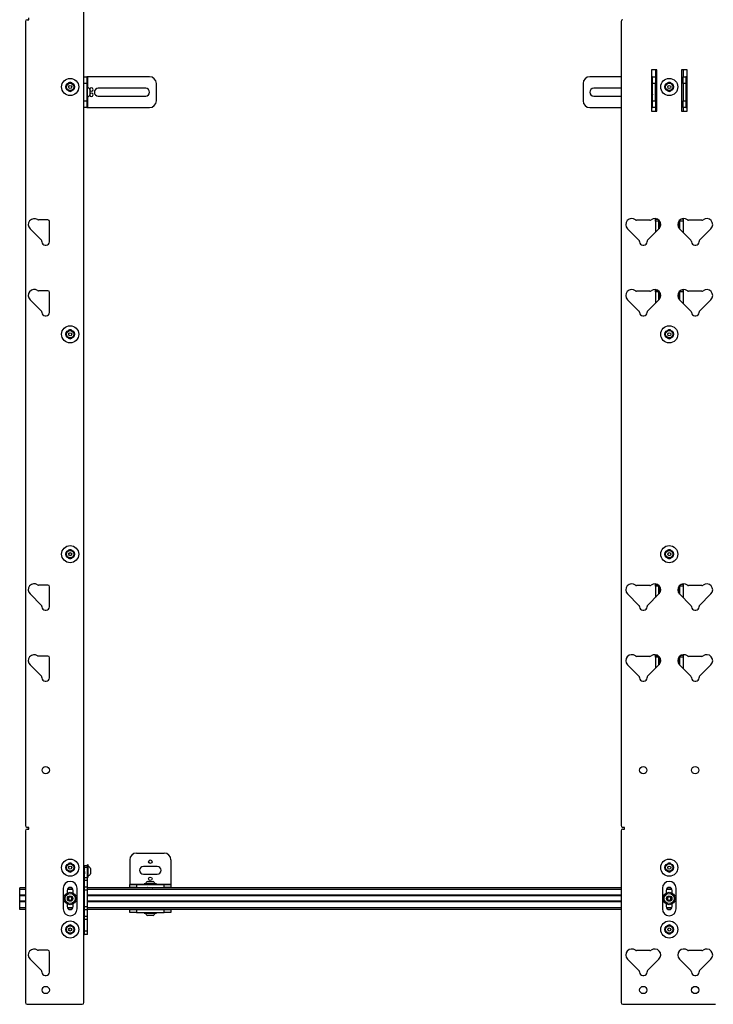
# Model space of a CAD drawing. Units: inches. Extents: x 2 to 491, y 1 to 307.
# Drawn here: x 100 to 126, y 186 to 221 of the extents above; entities that cross this region are included whole.
import ezdxf

# ---------------------------------------------------------------- set-up
doc = ezdxf.new("R2010")
doc.units = ezdxf.units.IN
doc.header["$MEASUREMENT"] = 0

msp = doc.modelspace()

# ---------------------------------------------------------------- linework, layer by layer
at = {"color": 7, "linetype": 'Continuous', "lineweight": 25}
for p, q in [((102.824, 185.588), (102.824, 250.962)), ((100.823, 221.351), (100.823, 221.414)), ((100.698, 221.288), (100.698, 192.025)), ((100.761, 221.351), (100.823, 221.351)), ((122.364, 221.288), (122.364, 192.025)), ((102.824, 219.275), (102.929, 219.275)), ((102.929, 219.275), (102.929, 219.025)), ((102.959, 219.275), (102.929, 219.275)), ((105.209, 219.275), (102.959, 219.275)), ((122.364, 219.275), (121.229, 219.275)), ((123.663, 219.525), (123.463, 219.525)), ((123.463, 219.525), (123.463, 218.025)), ((123.479, 219.275), (123.463, 219.275)), ((123.509, 219.275), (123.479, 219.275)), ((123.509, 219.025), (123.509, 219.275)), ((123.509, 219.275), (123.614, 219.275)), ((123.614, 219.525), (123.614, 219.275)), ((123.614, 219.275), (123.614, 219.025)), ((123.663, 218.025), (123.663, 219.525)), ((124.764, 219.525), (124.564, 219.525)), ((124.564, 219.525), (124.564, 218.025)), ((124.614, 219.525), (124.614, 219.275)), ((124.614, 219.275), (124.718, 219.275)), ((124.614, 219.025), (124.614, 219.275)), ((124.718, 219.275), (124.718, 219.025)), ((124.748, 219.275), (124.718, 219.275)), ((124.764, 219.275), (124.748, 219.275)), ((124.764, 218.025), (124.764, 219.525)), ((102.929, 219.025), (102.824, 219.025)), ((102.929, 219.025), (102.929, 218.4)), ((102.956, 218.941), (102.929, 218.941)), ((102.956, 218.485), (102.956, 218.941)), ((105.459, 218.4), (105.459, 219.025)), ((120.979, 219.025), (120.979, 218.4)), ((123.484, 218.941), (123.463, 218.941)), ((123.484, 218.941), (123.484, 218.793)), ((123.509, 218.4), (123.509, 219.025)), ((123.614, 219.025), (123.509, 219.025)), ((123.614, 218.4), (123.614, 219.025)), ((124.718, 219.025), (124.614, 219.025)), ((124.614, 219.025), (124.614, 218.4)), ((124.718, 219.025), (124.718, 218.4)), ((124.764, 218.941), (124.744, 218.941)), ((124.744, 218.918), (124.744, 218.941)), ((124.744, 218.485), (124.744, 218.918)), ((103.039, 218.811), (103.039, 218.713)), ((103.039, 218.713), (103.039, 218.615)), ((105.072, 218.854), (103.345, 218.854)), ((103.345, 218.572), (105.072, 218.572)), ((122.364, 218.854), (121.365, 218.854)), ((121.365, 218.572), (122.364, 218.572)), ((123.484, 218.793), (123.484, 218.485)), ((123.501, 218.811), (123.497, 218.811)), ((124.722, 218.811), (124.718, 218.811)), ((124.737, 218.789), (124.738, 218.791)), ((102.824, 218.4), (102.929, 218.4)), ((102.929, 218.485), (102.956, 218.485)), ((102.929, 218.4), (102.929, 218.15)), ((123.463, 218.485), (123.484, 218.485)), ((123.509, 218.15), (123.509, 218.4)), ((123.509, 218.4), (123.614, 218.4)), ((123.614, 218.4), (123.614, 218.15)), ((124.614, 218.4), (124.718, 218.4)), ((124.614, 218.15), (124.614, 218.4)), ((124.718, 218.4), (124.718, 218.15)), ((124.744, 218.485), (124.764, 218.485)), ((102.929, 218.15), (102.824, 218.15)), ((102.929, 218.15), (102.959, 218.15)), ((102.959, 218.15), (105.209, 218.15)), ((121.229, 218.15), (122.364, 218.15)), ((123.463, 218.15), (123.479, 218.15)), ((123.463, 218.025), (123.663, 218.025)), ((123.479, 218.15), (123.509, 218.15)), ((123.614, 218.15), (123.509, 218.15)), ((123.614, 218.15), (123.614, 218.025)), ((124.564, 218.025), (124.764, 218.025)), ((124.718, 218.15), (124.614, 218.15)), ((124.614, 218.15), (124.614, 218.025)), ((124.718, 218.15), (124.748, 218.15)), ((124.748, 218.15), (124.764, 218.15)), ((101.511, 214.065), (101.174, 214.065)), ((101.574, 213.27), (101.574, 214.002)), ((123.413, 214.052), (122.924, 214.052)), ((123.614, 214.11), (123.614, 214.088)), ((123.614, 214.088), (123.685, 214.088)), ((123.614, 214.025), (123.614, 214.088)), ((123.739, 214.025), (123.614, 214.025)), ((123.614, 214.025), (123.614, 213.616)), ((123.739, 214.049), (123.739, 214.025)), ((123.739, 213.741), (123.739, 214.025)), ((124.489, 214.025), (124.489, 214.049)), ((124.614, 214.025), (124.489, 214.025)), ((124.489, 213.741), (124.489, 214.025)), ((124.614, 214.088), (124.542, 214.088)), ((124.614, 214.11), (124.614, 214.088)), ((124.614, 214.088), (124.614, 214.025)), ((124.614, 214.025), (124.614, 213.616)), ((125.303, 214.052), (124.814, 214.052)), ((100.865, 213.742), (101.28, 213.327)), ((122.598, 213.742), (123.012, 213.327)), ((123.325, 213.327), (123.74, 213.742)), ((124.488, 213.742), (124.902, 213.327)), ((125.215, 213.327), (125.629, 213.742)), ((101.299, 213.283), (101.299, 213.27)), ((123.031, 213.283), (123.031, 213.27)), ((123.306, 213.27), (123.306, 213.283)), ((124.921, 213.283), (124.921, 213.27)), ((125.196, 213.27), (125.196, 213.283)), ((101.417, 213.151), (101.456, 213.151)), ((123.149, 213.151), (123.188, 213.151)), ((125.039, 213.151), (125.078, 213.151)), ((101.511, 211.486), (101.174, 211.486)), ((101.574, 210.691), (101.574, 211.423)), ((123.413, 211.473), (122.924, 211.473)), ((123.614, 211.531), (123.614, 211.509)), ((123.614, 211.509), (123.685, 211.509)), ((123.614, 211.446), (123.614, 211.509)), ((123.739, 211.446), (123.614, 211.446)), ((123.614, 211.446), (123.614, 211.037)), ((123.739, 211.47), (123.739, 211.446)), ((123.739, 211.162), (123.739, 211.446)), ((124.489, 211.446), (124.489, 211.47)), ((124.614, 211.446), (124.489, 211.446)), ((124.489, 211.162), (124.489, 211.446)), ((124.614, 211.509), (124.542, 211.509)), ((124.614, 211.531), (124.614, 211.509)), ((124.614, 211.509), (124.614, 211.446)), ((124.614, 211.446), (124.614, 211.037)), ((125.303, 211.473), (124.814, 211.473)), ((100.865, 211.163), (101.28, 210.749)), ((122.598, 211.163), (123.012, 210.749)), ((123.325, 210.749), (123.74, 211.163)), ((124.488, 211.163), (124.902, 210.749)), ((125.215, 210.749), (125.629, 211.163)), ((101.299, 210.704), (101.299, 210.691)), ((123.031, 210.704), (123.031, 210.691)), ((123.306, 210.691), (123.306, 210.704)), ((124.921, 210.704), (124.921, 210.691)), ((125.196, 210.691), (125.196, 210.704)), ((101.417, 210.573), (101.456, 210.573)), ((123.149, 210.573), (123.188, 210.573)), ((125.039, 210.573), (125.078, 210.573)), ((101.511, 200.777), (101.174, 200.777)), ((101.574, 199.982), (101.574, 200.714)), ((123.413, 200.764), (122.924, 200.764)), ((123.614, 200.823), (123.614, 200.8)), ((123.614, 200.8), (123.685, 200.8)), ((123.614, 200.738), (123.614, 200.8)), ((123.739, 200.738), (123.614, 200.738)), ((123.614, 200.738), (123.614, 200.329)), ((123.739, 200.762), (123.739, 200.738)), ((123.739, 200.454), (123.739, 200.738)), ((124.489, 200.738), (124.489, 200.762)), ((124.614, 200.738), (124.489, 200.738)), ((124.489, 200.454), (124.489, 200.738)), ((124.614, 200.8), (124.542, 200.8)), ((124.614, 200.823), (124.614, 200.8)), ((124.614, 200.8), (124.614, 200.738)), ((124.614, 200.738), (124.614, 200.329)), ((125.303, 200.764), (124.814, 200.764)), ((100.865, 200.455), (101.28, 200.04)), ((122.598, 200.455), (123.012, 200.04)), ((123.325, 200.04), (123.74, 200.455)), ((124.488, 200.455), (124.902, 200.04)), ((125.215, 200.04), (125.629, 200.455)), ((101.299, 199.995), (101.299, 199.982)), ((123.031, 199.995), (123.031, 199.982)), ((123.306, 199.982), (123.306, 199.995)), ((124.921, 199.995), (124.921, 199.982)), ((125.196, 199.982), (125.196, 199.995)), ((101.417, 199.864), (101.456, 199.864)), ((123.149, 199.864), (123.188, 199.864)), ((125.039, 199.864), (125.078, 199.864)), ((101.511, 198.198), (101.174, 198.198)), ((101.574, 197.403), (101.574, 198.135)), ((123.413, 198.185), (122.924, 198.185)), ((123.614, 198.244), (123.614, 198.221)), ((123.614, 198.221), (123.686, 198.221)), ((123.614, 198.159), (123.614, 198.221)), ((123.739, 198.159), (123.614, 198.159)), ((123.614, 198.159), (123.614, 197.75)), ((123.739, 198.183), (123.739, 198.159)), ((123.739, 197.875), (123.739, 198.159)), ((124.489, 198.159), (124.489, 198.183)), ((124.614, 198.159), (124.489, 198.159)), ((124.489, 197.875), (124.489, 198.159)), ((124.614, 198.221), (124.541, 198.221)), ((124.614, 198.244), (124.614, 198.221)), ((124.614, 198.221), (124.614, 198.159)), ((124.614, 198.159), (124.614, 197.75)), ((125.303, 198.185), (124.814, 198.185)), ((100.865, 197.876), (101.28, 197.461)), ((122.598, 197.876), (123.012, 197.461)), ((123.325, 197.461), (123.74, 197.876)), ((124.488, 197.876), (124.902, 197.461)), ((125.215, 197.461), (125.629, 197.876)), ((101.299, 197.417), (101.299, 197.403)), ((123.031, 197.417), (123.031, 197.403)), ((123.306, 197.403), (123.306, 197.417)), ((124.921, 197.417), (124.921, 197.403)), ((125.196, 197.403), (125.196, 197.417)), ((101.417, 197.285), (101.456, 197.285)), ((123.149, 197.285), (123.188, 197.285)), ((125.039, 197.285), (125.078, 197.285)), ((100.698, 191.836), (100.698, 185.588)), ((100.823, 191.962), (100.761, 191.962)), ((100.761, 191.899), (100.823, 191.899)), ((100.823, 191.899), (100.823, 191.962)), ((122.364, 191.836), (122.364, 185.588)), ((122.489, 191.962), (122.427, 191.962)), ((122.427, 191.899), (122.489, 191.899)), ((122.489, 191.899), (122.489, 191.962)), ((104.74, 191.027), (105.74, 191.027)), ((102.982, 190.602), (102.954, 190.602)), ((102.954, 190.373), (102.954, 190.602)), ((102.982, 190.373), (102.982, 190.602)), ((104.49, 190.777), (104.49, 189.897)), ((105.99, 190.777), (105.99, 189.897)), ((102.832, 190.561), (102.824, 190.561)), ((102.828, 190.471), (102.824, 190.465)), ((102.824, 190.292), (102.827, 190.297)), ((102.832, 190.472), (102.828, 190.472)), ((102.847, 190.561), (102.832, 190.561)), ((102.844, 190.275), (102.847, 190.275)), ((102.951, 190.561), (102.847, 190.561)), ((102.847, 190.498), (102.847, 190.561)), ((102.951, 190.498), (102.847, 190.498)), ((102.847, 190.132), (102.847, 190.498)), ((102.951, 190.498), (102.951, 190.561)), ((102.951, 190.132), (102.951, 190.498)), ((102.954, 190.471), (102.951, 190.467)), ((102.951, 190.294), (102.953, 190.297)), ((102.954, 190.145), (102.954, 190.373)), ((102.982, 190.145), (102.982, 190.373)), ((103.064, 190.472), (103.064, 190.275)), ((105.49, 190.542), (104.99, 190.542)), ((104.99, 190.261), (105.49, 190.261)), ((102.951, 190.132), (102.847, 190.132)), ((102.847, 190.024), (102.847, 190.132)), ((102.951, 190.024), (102.847, 190.024)), ((102.847, 189.785), (102.847, 190.024)), ((102.951, 190.024), (102.951, 190.132)), ((102.951, 189.785), (102.951, 190.024)), ((102.954, 190.145), (102.982, 190.145)), ((104.49, 189.897), (104.49, 189.882)), ((104.49, 189.777), (104.49, 189.882)), ((104.49, 189.882), (104.74, 189.882)), ((104.74, 189.882), (104.74, 189.777)), ((104.74, 189.882), (105.74, 189.882)), ((105.011, 189.909), (105.011, 189.882)), ((105.468, 189.909), (105.011, 189.909)), ((105.141, 189.992), (105.326, 189.992)), ((105.326, 189.992), (105.338, 189.992)), ((105.468, 189.882), (105.468, 189.909)), ((105.74, 189.777), (105.74, 189.882)), ((105.74, 189.882), (105.99, 189.882)), ((105.99, 189.897), (105.99, 189.882)), ((105.99, 189.882), (105.99, 189.777)), ((100.698, 189.767), (100.49, 189.767)), ((100.49, 189.708), (100.49, 189.767)), ((100.49, 189.497), (100.49, 189.708)), ((102.074, 189.748), (102.074, 188.998)), ((102.215, 189.669), (102.215, 189.574)), ((102.372, 189.767), (102.276, 189.767)), ((102.434, 189.574), (102.434, 189.669)), ((102.574, 188.998), (102.574, 189.748)), ((102.951, 189.785), (102.847, 189.785)), ((102.847, 189.676), (102.847, 189.785)), ((102.951, 189.676), (102.847, 189.676)), ((102.847, 189.071), (102.847, 189.676)), ((102.951, 189.676), (102.951, 189.785)), ((122.364, 189.767), (102.951, 189.767)), ((102.951, 189.071), (102.951, 189.676)), ((104.49, 189.777), (104.49, 189.767)), ((104.74, 189.777), (104.49, 189.777)), ((104.74, 189.777), (105.74, 189.777)), ((105.141, 189.77), (105.141, 189.767)), ((105.99, 189.777), (105.74, 189.777)), ((105.99, 189.767), (105.99, 189.777)), ((123.864, 189.748), (123.864, 188.998)), ((124.002, 189.669), (124.002, 189.574)), ((124.159, 189.767), (124.064, 189.767)), ((124.221, 189.574), (124.221, 189.669)), ((124.364, 188.998), (124.364, 189.748)), ((100.49, 189.477), (100.49, 189.497)), ((100.698, 189.477), (100.49, 189.477)), ((100.49, 189.467), (100.49, 189.477)), ((100.49, 189.28), (100.49, 189.467)), ((100.49, 189.27), (100.49, 189.28)), ((100.698, 189.27), (100.49, 189.27)), ((100.49, 189.25), (100.49, 189.27)), ((100.49, 189.039), (100.49, 189.25)), ((102.215, 189.173), (102.215, 189.078)), ((102.434, 189.078), (102.434, 189.173)), ((122.364, 189.477), (102.951, 189.477)), ((122.364, 189.27), (102.951, 189.27)), ((124.002, 189.173), (124.002, 189.078)), ((124.221, 189.078), (124.221, 189.173)), ((100.49, 188.98), (100.49, 189.039)), ((100.698, 188.98), (100.49, 188.98)), ((102.372, 188.98), (102.276, 188.98)), ((102.951, 189.071), (102.847, 189.071)), ((102.847, 188.962), (102.847, 189.071)), ((102.951, 188.962), (102.847, 188.962)), ((102.847, 188.723), (102.847, 188.962)), ((102.951, 188.962), (102.951, 189.071)), ((122.364, 188.98), (102.951, 188.98)), ((102.951, 188.723), (102.951, 188.962)), ((104.49, 188.98), (104.49, 188.97)), ((104.49, 188.865), (104.49, 188.97)), ((104.49, 188.97), (104.74, 188.97)), ((104.74, 188.865), (104.49, 188.865)), ((104.74, 188.97), (104.74, 188.865)), ((104.74, 188.97), (105.74, 188.97)), ((104.74, 188.865), (105.74, 188.865)), ((105.011, 188.865), (105.011, 188.838)), ((105.011, 188.838), (105.468, 188.838)), ((105.162, 188.98), (105.162, 188.98)), ((105.328, 188.97), (105.337, 188.976)), ((105.338, 188.976), (105.338, 188.98)), ((105.468, 188.838), (105.468, 188.865)), ((105.74, 188.865), (105.74, 188.97)), ((105.74, 188.97), (105.99, 188.97)), ((105.99, 188.865), (105.74, 188.865)), ((105.99, 188.97), (105.99, 188.98)), ((105.99, 188.97), (105.99, 188.865)), ((124.159, 188.98), (124.064, 188.98)), ((102.951, 188.723), (102.847, 188.723)), ((102.847, 188.615), (102.847, 188.723)), ((102.951, 188.615), (102.847, 188.615)), ((102.847, 188.186), (102.847, 188.615)), ((102.951, 188.615), (102.951, 188.723)), ((102.951, 188.186), (102.951, 188.615)), ((105.162, 188.755), (105.141, 188.755)), ((105.338, 188.755), (105.162, 188.755)), ((102.951, 188.186), (102.847, 188.186)), ((102.847, 188.061), (102.847, 188.186)), ((102.951, 188.061), (102.951, 188.186)), ((102.824, 188.061), (102.832, 188.061)), ((102.832, 188.061), (102.847, 188.061)), ((102.951, 188.061), (102.847, 188.061)), ((101.511, 187.49), (101.174, 187.49)), ((101.574, 186.695), (101.574, 187.427)), ((123.413, 187.477), (122.924, 187.477)), ((125.303, 187.477), (124.814, 187.477)), ((100.865, 187.167), (101.28, 186.753)), ((122.598, 187.167), (123.012, 186.753)), ((123.325, 186.753), (123.74, 187.167)), ((124.488, 187.167), (124.902, 186.753)), ((125.215, 186.753), (125.629, 187.167)), ((101.299, 186.708), (101.299, 186.695)), ((123.031, 186.708), (123.031, 186.695)), ((123.306, 186.695), (123.306, 186.708)), ((124.921, 186.708), (124.921, 186.695)), ((125.196, 186.695), (125.196, 186.708)), ((101.417, 186.577), (101.456, 186.577)), ((123.149, 186.577), (123.188, 186.577)), ((125.039, 186.577), (125.078, 186.577)), ((100.761, 185.525), (102.761, 185.525)), ((122.427, 185.525), (125.801, 185.525))]:
    msp.add_line(p, q, dxfattribs=at)
at = {"color": 8, "linetype": 'Continuous', "lineweight": 25}
for p, q in [((102.959, 219.275), (102.959, 218.893)), ((123.479, 218.941), (123.479, 219.275)), ((124.748, 219.275), (124.748, 218.941)), ((102.959, 218.533), (102.959, 218.15)), ((123.479, 218.15), (123.479, 218.485)), ((124.748, 218.485), (124.748, 218.15)), ((123.744, 214.044), (123.744, 213.746)), ((124.484, 214.044), (124.484, 213.746)), ((123.744, 211.465), (123.744, 211.167)), ((124.484, 211.465), (124.484, 211.167)), ((123.744, 200.757), (123.744, 200.459)), ((124.484, 200.757), (124.484, 200.459)), ((123.744, 198.178), (123.744, 197.88)), ((124.484, 198.178), (124.484, 197.88)), ((102.832, 190.472), (102.832, 190.561)), ((102.832, 188.061), (102.832, 190.47)), ((104.49, 189.897), (105.011, 189.897)), ((105.468, 189.897), (105.99, 189.897)), ((100.698, 189.708), (100.49, 189.708)), ((102.426, 189.708), (102.222, 189.708)), ((122.364, 189.708), (102.951, 189.708)), ((124.214, 189.708), (124.01, 189.708)), ((100.698, 189.497), (100.49, 189.497)), ((100.698, 189.467), (100.49, 189.467)), ((100.698, 189.28), (100.49, 189.28)), ((100.698, 189.25), (100.49, 189.25)), ((122.364, 189.497), (102.951, 189.497)), ((122.364, 189.467), (102.951, 189.467)), ((122.364, 189.28), (102.951, 189.28)), ((122.364, 189.25), (102.951, 189.25)), ((100.698, 189.039), (100.49, 189.039)), ((102.426, 189.039), (102.222, 189.039)), ((122.364, 189.039), (102.951, 189.039)), ((124.214, 189.039), (124.01, 189.039))]:
    msp.add_line(p, q, dxfattribs=at)
at = {"color": 7, "linetype": 'Continuous', "lineweight": 25}
for centre, radius in [((102.324, 218.904), 0.312), ((102.324, 218.904), 0.156), ((102.324, 218.904), 0.133), ((102.324, 218.904), 0.0563), ((124.114, 218.904), 0.312), ((124.114, 218.904), 0.156), ((124.114, 218.904), 0.133), ((124.114, 218.904), 0.0562), ((102.324, 209.904), 0.312), ((102.324, 209.904), 0.156), ((102.324, 209.904), 0.133), ((102.324, 209.904), 0.0562), ((124.114, 209.904), 0.312), ((124.114, 209.904), 0.156), ((124.114, 209.904), 0.133), ((124.114, 209.904), 0.0563), ((102.324, 201.904), 0.312), ((102.324, 201.904), 0.156), ((124.114, 201.904), 0.312), ((124.114, 201.904), 0.156), ((102.324, 201.904), 0.133), ((102.324, 201.904), 0.0563), ((124.114, 201.904), 0.133), ((124.114, 201.904), 0.0562), ((101.436, 194.045), 0.133), ((123.169, 194.045), 0.133), ((125.058, 194.045), 0.133), ((102.324, 190.498), 0.312), ((102.324, 190.498), 0.156), ((102.324, 190.498), 0.133), ((105.24, 190.714), 0.064), ((124.114, 190.498), 0.312), ((124.114, 190.498), 0.156), ((124.114, 190.498), 0.133), ((102.324, 190.498), 0.0563), ((124.114, 190.498), 0.0562), ((105.24, 190.089), 0.064), ((102.324, 189.373), 0.228), ((102.324, 189.373), 0.181), ((124.112, 189.373), 0.228), ((124.112, 189.373), 0.181), ((102.324, 189.373), 0.0984), ((124.112, 189.373), 0.0984), ((102.324, 188.248), 0.312), ((124.114, 188.248), 0.312), ((102.324, 188.248), 0.156), ((102.324, 188.248), 0.133), ((102.324, 188.248), 0.0563), ((124.114, 188.248), 0.156), ((124.114, 188.248), 0.133), ((124.114, 188.248), 0.0562), ((101.436, 186.045), 0.133), ((123.169, 186.045), 0.133), ((125.058, 186.045), 0.133)]:
    msp.add_circle(centre, radius, dxfattribs=at)
for centre, radius, start, end in [((100.761, 221.288), 0.063, 90, 180), ((122.427, 221.288), 0.063, 90, 180), ((105.209, 219.025), 0.25, 0, 90), ((121.229, 219.025), 0.25, 90, 180), ((102.324, 218.967), 0.1, 56.0053, 123.9945), ((124.114, 218.967), 0.1, 55.9474, 124.0526), ((102.324, 218.842), 0.1, 235.8864, 304.1135), ((102.858, 218.713), 0.206, 28.5231, 61.4769), ((102.858, 218.713), 0.206, 298.5231, 331.4769), ((103.095, 218.813), 0.0625, 0, 172.4226), ((103.095, 218.613), 0.0625, 187.5774, 0), ((103.095, 218.813), 0.0625, 205.8129, 0), ((103.095, 218.613), 0.0625, 0, 154.1871), ((103.345, 218.713), 0.141, 90, 270), ((105.072, 218.713), 0.141, 270, 90), ((121.365, 218.713), 0.141, 90, 270), ((124.114, 218.842), 0.1, 235.9429, 304.0571), ((105.209, 218.4), 0.25, 270, 0), ((121.229, 218.4), 0.25, 180, 270), ((101.019, 213.895), 0.217, 56.2574, 225), ((101.174, 214.128), 0.063, 236.2574, 270), ((101.511, 214.002), 0.063, 0, 90), ((122.751, 213.895), 0.217, 51.7538, 225), ((122.924, 214.115), 0.063, 231.7538, 270), ((123.413, 214.115), 0.063, 270, 308.2462), ((123.586, 213.895), 0.217, 315, 128.2462), ((124.641, 213.895), 0.217, 51.7538, 225), ((124.814, 214.115), 0.063, 231.7538, 270), ((125.303, 214.115), 0.063, 270, 308.2462), ((125.476, 213.895), 0.217, 315, 128.2462), ((101.236, 213.283), 0.063, 0, 45), ((101.417, 213.27), 0.118, 180, 270), ((101.456, 213.27), 0.118, 270, 0), ((122.968, 213.283), 0.063, 0, 45), ((123.149, 213.27), 0.118, 180, 270), ((123.188, 213.27), 0.118, 270, 0), ((123.369, 213.283), 0.063, 135, 180), ((124.858, 213.283), 0.063, 0, 45), ((125.039, 213.27), 0.118, 180, 270), ((125.078, 213.27), 0.118, 270, 0), ((125.259, 213.283), 0.063, 135, 180), ((101.019, 211.316), 0.217, 56.2574, 225), ((101.174, 211.549), 0.063, 236.2574, 270), ((101.511, 211.423), 0.063, 0, 90), ((122.751, 211.316), 0.217, 51.7538, 225), ((122.924, 211.536), 0.063, 231.7538, 270), ((123.413, 211.536), 0.063, 270, 308.2462), ((123.586, 211.316), 0.217, 315, 128.2462), ((124.641, 211.316), 0.217, 51.7538, 225), ((124.814, 211.536), 0.063, 231.7538, 270), ((125.303, 211.536), 0.063, 270, 308.2462), ((125.476, 211.316), 0.217, 315, 128.2462), ((101.236, 210.704), 0.063, 0, 45), ((101.417, 210.691), 0.118, 180, 270), ((101.456, 210.691), 0.118, 270, 0), ((122.968, 210.704), 0.063, 0, 45), ((123.149, 210.691), 0.118, 180, 270), ((123.188, 210.691), 0.118, 270, 0), ((123.369, 210.704), 0.063, 135, 180), ((124.858, 210.704), 0.063, 0, 45), ((125.039, 210.691), 0.118, 180, 270), ((125.078, 210.691), 0.118, 270, 0), ((125.259, 210.704), 0.063, 135, 180), ((102.324, 209.967), 0.101, 55.9507, 124.0493), ((124.114, 209.967), 0.101, 55.9336, 124.0664), ((102.324, 209.842), 0.1, 235.9322, 304.0678), ((124.114, 209.842), 0.101, 235.9336, 304.0664), ((102.324, 201.967), 0.1, 55.8945, 124.1056), ((124.114, 201.967), 0.1, 55.9444, 124.0556), ((102.324, 201.842), 0.101, 235.9673, 304.0327), ((124.114, 201.842), 0.101, 235.9444, 304.0556), ((101.019, 200.608), 0.217, 56.2574, 225), ((101.174, 200.84), 0.063, 236.2574, 270), ((101.511, 200.714), 0.063, 0, 90), ((122.751, 200.608), 0.217, 51.7538, 225), ((122.924, 200.827), 0.063, 231.7538, 270), ((123.413, 200.827), 0.063, 270, 308.2462), ((123.586, 200.608), 0.217, 315, 128.2462), ((124.641, 200.608), 0.217, 51.7538, 225), ((124.814, 200.827), 0.063, 231.7538, 270), ((125.303, 200.827), 0.063, 270, 308.2462), ((125.476, 200.608), 0.217, 315, 128.2462), ((101.236, 199.995), 0.063, 0, 45), ((101.417, 199.982), 0.118, 180, 270), ((101.456, 199.982), 0.118, 270, 0), ((122.968, 199.995), 0.063, 0, 45), ((123.149, 199.982), 0.118, 180, 270), ((123.188, 199.982), 0.118, 270, 0), ((123.369, 199.995), 0.063, 135, 180), ((124.858, 199.995), 0.063, 0, 45), ((125.039, 199.982), 0.118, 180, 270), ((125.078, 199.982), 0.118, 270, 0), ((125.259, 199.995), 0.063, 135, 180), ((101.019, 198.029), 0.217, 56.2574, 225), ((101.174, 198.261), 0.063, 236.2574, 270), ((101.511, 198.135), 0.063, 0, 90), ((122.751, 198.029), 0.217, 51.7538, 225), ((122.924, 198.248), 0.063, 231.7538, 270), ((123.413, 198.248), 0.063, 270, 308.2462), ((123.586, 198.029), 0.217, 315, 128.2462), ((124.641, 198.029), 0.217, 51.7538, 225), ((124.814, 198.248), 0.063, 231.7538, 270), ((125.303, 198.248), 0.063, 270, 308.2462), ((125.476, 198.029), 0.217, 315, 128.2462), ((101.236, 197.417), 0.063, 0, 45), ((101.417, 197.403), 0.118, 180, 270), ((101.456, 197.403), 0.118, 270, 0), ((122.968, 197.417), 0.063, 0, 45), ((123.149, 197.403), 0.118, 180, 270), ((123.188, 197.403), 0.118, 270, 0), ((123.369, 197.417), 0.063, 135, 180), ((124.858, 197.417), 0.063, 0, 45), ((125.039, 197.403), 0.118, 180, 270), ((125.078, 197.403), 0.118, 270, 0), ((125.259, 197.417), 0.063, 135, 180), ((100.761, 192.025), 0.063, 180, 270), ((100.761, 191.836), 0.063, 90, 180), ((122.427, 192.025), 0.063, 180, 270), ((122.427, 191.836), 0.063, 90, 180), ((104.74, 190.777), 0.25, 90, 180), ((105.74, 190.777), 0.25, 0, 90), ((102.324, 190.561), 0.101, 55.9591, 124.0408), ((124.114, 190.561), 0.101, 55.9502, 124.0497), ((102.324, 190.436), 0.101, 235.9304, 304.0695), ((102.883, 190.373), 0.206, 28.5231, 61.4769), ((102.883, 190.373), 0.206, 298.5231, 331.4769), ((104.99, 190.402), 0.141, 90, 270), ((105.49, 190.402), 0.141, 270, 90), ((124.114, 190.436), 0.101, 235.9575, 304.0426), ((102.324, 189.748), 0.25, 0, 180), ((105.24, 189.811), 0.206, 118.5231, 151.4769), ((105.24, 189.811), 0.206, 28.5231, 61.4769), ((124.114, 189.748), 0.25, 0, 180), ((102.324, 189.669), 0.109, 0, 180), ((124.112, 189.669), 0.109, 0, 180), ((102.324, 189.373), 0.0682, 150, 210), ((102.324, 189.373), 0.0682, 90, 150), ((102.324, 189.373), 0.0682, 210, 270), ((102.324, 189.373), 0.0682, 30, 90), ((102.324, 189.373), 0.0682, 270, 330), ((102.324, 189.373), 0.0682, 330, 30), ((124.112, 189.373), 0.0682, 150, 210), ((124.112, 189.373), 0.0682, 90, 150), ((124.112, 189.373), 0.0682, 210, 270), ((124.112, 189.373), 0.0682, 30, 90), ((124.112, 189.373), 0.0682, 270, 330), ((124.112, 189.373), 0.0682, 330, 30), ((102.324, 188.998), 0.25, 180, 0), ((102.324, 189.078), 0.109, 180, 0), ((105.24, 188.936), 0.206, 208.5231, 241.4769), ((105.24, 188.936), 0.206, 298.5231, 331.4769), ((124.114, 188.998), 0.25, 180, 0), ((124.112, 189.078), 0.109, 180, 0), ((102.324, 188.311), 0.101, 55.965, 124.0349), ((102.324, 188.186), 0.101, 235.925, 304.075), ((124.114, 188.311), 0.101, 55.9437, 124.0563), ((124.114, 188.186), 0.1, 235.9392, 304.0608), ((101.019, 187.32), 0.217, 56.2574, 225), ((101.174, 187.553), 0.063, 236.2574, 270), ((101.511, 187.427), 0.063, 0, 90), ((122.751, 187.32), 0.217, 51.7538, 225), ((122.924, 187.54), 0.063, 231.7538, 270), ((123.413, 187.54), 0.063, 270, 308.2462), ((123.586, 187.32), 0.217, 315, 128.2462), ((124.641, 187.32), 0.217, 51.7538, 225), ((124.814, 187.54), 0.063, 231.7538, 270), ((125.303, 187.54), 0.063, 270, 308.2462), ((125.476, 187.32), 0.217, 315, 128.2462), ((101.236, 186.708), 0.063, 0, 45), ((101.417, 186.695), 0.118, 180, 270), ((101.456, 186.695), 0.118, 270, 0), ((122.968, 186.708), 0.063, 0, 45), ((123.149, 186.695), 0.118, 180, 270), ((123.188, 186.695), 0.118, 270, 0), ((123.369, 186.708), 0.063, 135, 180), ((124.858, 186.708), 0.063, 0, 45), ((125.039, 186.695), 0.118, 180, 270), ((125.078, 186.695), 0.118, 270, 0), ((125.259, 186.708), 0.063, 135, 180), ((100.761, 185.588), 0.063, 180, 270), ((102.761, 185.588), 0.063, 270, 360), ((122.427, 185.588), 0.063, 180, 270)]:
    msp.add_arc(centre, radius, start, end, dxfattribs=at)
for points, knots in [([(123.497, 218.635), (123.497, 218.636), (123.495, 218.638), (123.493, 218.655), (123.491, 218.68), (123.489, 218.71), (123.487, 218.741), (123.485, 218.768), (123.484, 218.779), (123.484, 218.784)], [0, 0, 0, 0, 0.132057, 0.276714, 0.421371, 0.566029, 0.710686, 0.855343, 1, 1, 1, 1]), ([(123.497, 218.811), (123.495, 218.808), (123.491, 218.801), (123.487, 218.794), (123.485, 218.791)], [0, 0, 0, 0, 0.500058, 1, 1, 1, 1]), ([(123.5, 218.637), (123.5, 218.638), (123.499, 218.639), (123.497, 218.655), (123.495, 218.68), (123.493, 218.71), (123.491, 218.741), (123.489, 218.768), (123.487, 218.785), (123.486, 218.793), (123.485, 218.791), (123.485, 218.791)], [0, 0, 0, 0, 0.0792357, 0.2098651, 0.3404946, 0.4711241, 0.6017536, 0.732383, 0.8630125, 0.993642, 1, 1, 1, 1]), ([(123.486, 218.615), (123.488, 218.618), (123.492, 218.625), (123.496, 218.632), (123.498, 218.635)], [0, 0, 0, 0, 0.500258, 1, 1, 1, 1]), ([(123.509, 218.644), (123.508, 218.653), (123.507, 218.672), (123.505, 218.71), (123.503, 218.748), (123.501, 218.782), (123.499, 218.804), (123.498, 218.813), (123.497, 218.811), (123.497, 218.811)], [0, 0, 0, 0, 0.150772, 0.317704, 0.484635, 0.651566, 0.818497, 0.985428, 1, 1, 1, 1]), ([(123.5, 218.636), (123.502, 218.632), (123.505, 218.627), (123.508, 218.622), (123.509, 218.621)], [0, 0, 0, 0, 0.700906, 1, 1, 1, 1]), ([(123.509, 218.713), (123.508, 218.725), (123.507, 218.749), (123.505, 218.782), (123.503, 218.804), (123.502, 218.813), (123.501, 218.811), (123.501, 218.811)], [0, 0, 0, 0, 0.226338, 0.476934, 0.72753, 0.978125, 1, 1, 1, 1]), ([(124.718, 218.81), (124.719, 218.808), (124.72, 218.804), (124.722, 218.78), (124.724, 218.746), (124.726, 218.707), (124.728, 218.668), (124.73, 218.637), (124.732, 218.618), (124.733, 218.616), (124.733, 218.616)], [0, 0, 0, 0, 0.1166098, 0.2457173, 0.3748247, 0.5039322, 0.6330396, 0.7621471, 0.8912545, 1, 1, 1, 1]), ([(124.718, 218.653), (124.719, 218.647), (124.72, 218.638), (124.721, 218.637), (124.721, 218.637)], [0, 0, 0, 0, 0.617392, 1, 1, 1, 1]), ([(124.721, 218.636), (124.723, 218.632), (124.727, 218.625), (124.731, 218.618), (124.733, 218.615)], [0, 0, 0, 0, 0.499737, 1, 1, 1, 1]), ([(124.722, 218.81), (124.722, 218.811), (124.722, 218.813), (124.724, 218.803), (124.726, 218.78), (124.728, 218.746), (124.73, 218.707), (124.732, 218.669), (124.734, 218.637), (124.736, 218.619), (124.737, 218.611), (124.738, 218.615), (124.738, 218.615)], [0, 0, 0, 0, 0.019322, 0.141837, 0.264352, 0.386867, 0.509382, 0.631897, 0.754412, 0.876927, 0.999442, 1, 1, 1, 1]), ([(124.734, 218.79), (124.732, 218.794), (124.728, 218.801), (124.724, 218.807), (124.722, 218.811)], [0, 0, 0, 0, 0.4997718, 1, 1, 1, 1]), ([(124.744, 218.802), (124.743, 218.802), (124.741, 218.798), (124.739, 218.794), (124.737, 218.79)], [0, 0, 0, 0, 0.1234976, 1, 1, 1, 1]), ([(124.738, 218.615), (124.74, 218.618), (124.742, 218.622), (124.744, 218.625), (124.744, 218.626)], [0, 0, 0, 0, 0.941954, 1, 1, 1, 1]), ([(102.824, 190.375), (102.824, 190.374), (102.825, 190.364), (102.826, 190.343), (102.828, 190.319), (102.83, 190.303), (102.831, 190.297), (102.832, 190.295), (102.832, 190.296), (102.832, 190.296)], [0, 0, 0, 0, 0.0096691, 0.2513957, 0.4931224, 0.6854555, 0.8802287, 0.9779968, 1, 1, 1, 1]), ([(102.824, 190.319), (102.824, 190.319), (102.825, 190.31), (102.826, 190.302), (102.827, 190.299), (102.827, 190.299)], [0, 0, 0, 0, 0.02637, 0.685633, 1, 1, 1, 1]), ([(102.828, 190.47), (102.828, 190.471), (102.829, 190.474), (102.83, 190.466), (102.832, 190.445), (102.834, 190.412), (102.836, 190.373), (102.838, 190.335), (102.84, 190.302), (102.842, 190.281), (102.843, 190.273), (102.844, 190.276), (102.844, 190.276)], [0, 0, 0, 0, 0.02876, 0.148272, 0.267783, 0.387294, 0.506805, 0.626317, 0.745828, 0.865339, 0.98485, 1, 1, 1, 1]), ([(102.844, 190.451), (102.842, 190.454), (102.838, 190.461), (102.834, 190.468), (102.832, 190.472)], [0, 0, 0, 0, 0.499774, 1, 1, 1, 1]), ([(102.832, 190.472), (102.833, 190.47), (102.834, 190.467), (102.836, 190.445), (102.838, 190.412), (102.84, 190.373), (102.842, 190.335), (102.844, 190.303), (102.846, 190.283), (102.846, 190.28), (102.847, 190.279)], [0, 0, 0, 0, 0.134007, 0.268015, 0.402022, 0.536029, 0.670037, 0.804044, 0.938051, 1, 1, 1, 1]), ([(102.832, 190.296), (102.834, 190.292), (102.838, 190.285), (102.842, 190.279), (102.844, 190.275)], [0, 0, 0, 0, 0.49995, 1, 1, 1, 1]), ([(102.844, 190.45), (102.845, 190.449), (102.846, 190.449), (102.846, 190.441), (102.847, 190.439)], [0, 0, 0, 0, 0.660873, 1, 1, 1, 1]), ([(102.951, 190.358), (102.952, 190.353), (102.953, 190.338), (102.953, 190.326), (102.954, 190.318)], [0, 0, 0, 0, 0.321206, 1, 1, 1, 1]), ([(102.951, 190.309), (102.952, 190.306), (102.952, 190.3), (102.953, 190.299), (102.953, 190.299)], [0, 0, 0, 0, 0.4980803, 1, 1, 1, 1]), ([(105.153, 189.777), (105.153, 189.777), (105.149, 189.775), (105.145, 189.772), (105.142, 189.77)], [0, 0, 0, 0, 0.095711, 1, 1, 1, 1]), ([(105.143, 189.77), (105.143, 189.77), (105.143, 189.771), (105.162, 189.773), (105.19, 189.775), (105.214, 189.776), (105.225, 189.777)], [0, 0, 0, 0, 0.206699, 0.483767, 0.760835, 1, 1, 1, 1]), ([(105.145, 189.767), (105.15, 189.768), (105.161, 189.769), (105.192, 189.771), (105.229, 189.773), (105.267, 189.775), (105.288, 189.776), (105.297, 189.777)], [0, 0, 0, 0, 0.205626, 0.411252, 0.616878, 0.822504, 1, 1, 1, 1]), ([(105.306, 189.767), (105.307, 189.767), (105.314, 189.768), (105.316, 189.769), (105.317, 189.769)], [0, 0, 0, 0, 0.099734, 1, 1, 1, 1]), ([(105.317, 189.769), (105.321, 189.771), (105.325, 189.774), (105.329, 189.776), (105.33, 189.777)], [0, 0, 0, 0, 0.784371, 1, 1, 1, 1]), ([(102.324, 189.442), (102.316, 189.437), (102.301, 189.428), (102.28, 189.416), (102.27, 189.41), (102.265, 189.408)], [0, 0, 0, 0, 0.439117, 0.751367, 1, 1, 1, 1]), ([(102.265, 189.408), (102.265, 189.404), (102.265, 189.393), (102.265, 189.373), (102.265, 189.353), (102.265, 189.343), (102.265, 189.339)], [0, 0, 0, 0, 0.180942, 0.506293, 0.843975, 1, 1, 1, 1]), ([(102.265, 189.339), (102.274, 189.334), (102.288, 189.326), (102.309, 189.314), (102.32, 189.308), (102.324, 189.305)], [0, 0, 0, 0, 0.439117, 0.751367, 1, 1, 1, 1]), ([(102.383, 189.408), (102.375, 189.412), (102.36, 189.421), (102.339, 189.433), (102.329, 189.439), (102.324, 189.442)], [0, 0, 0, 0, 0.439117, 0.751367, 1, 1, 1, 1]), ([(102.324, 189.305), (102.333, 189.31), (102.347, 189.318), (102.368, 189.331), (102.379, 189.337), (102.383, 189.339)], [0, 0, 0, 0, 0.439117, 0.751367, 1, 1, 1, 1]), ([(102.383, 189.339), (102.383, 189.343), (102.383, 189.353), (102.383, 189.373), (102.383, 189.393), (102.383, 189.404), (102.383, 189.408)], [0, 0, 0, 0, 0.156025, 0.493707, 0.819058, 1, 1, 1, 1]), ([(124.112, 189.442), (124.103, 189.437), (124.089, 189.428), (124.068, 189.416), (124.057, 189.41), (124.053, 189.408)], [0, 0, 0, 0, 0.439117, 0.751367, 1, 1, 1, 1]), ([(124.053, 189.408), (124.053, 189.404), (124.053, 189.393), (124.053, 189.373), (124.053, 189.353), (124.053, 189.343), (124.053, 189.339)], [0, 0, 0, 0, 0.180942, 0.506293, 0.843975, 1, 1, 1, 1]), ([(124.053, 189.339), (124.061, 189.334), (124.075, 189.326), (124.096, 189.314), (124.107, 189.308), (124.112, 189.305)], [0, 0, 0, 0, 0.439117, 0.751367, 1, 1, 1, 1]), ([(124.171, 189.408), (124.162, 189.412), (124.148, 189.421), (124.127, 189.433), (124.116, 189.439), (124.112, 189.442)], [0, 0, 0, 0, 0.439117, 0.751367, 1, 1, 1, 1]), ([(124.112, 189.305), (124.12, 189.31), (124.134, 189.318), (124.156, 189.331), (124.166, 189.337), (124.171, 189.339)], [0, 0, 0, 0, 0.439117, 0.751367, 1, 1, 1, 1]), ([(124.171, 189.339), (124.171, 189.343), (124.171, 189.353), (124.171, 189.373), (124.171, 189.393), (124.171, 189.404), (124.171, 189.408)], [0, 0, 0, 0, 0.156025, 0.493707, 0.819058, 1, 1, 1, 1]), ([(105.162, 188.977), (105.159, 188.975), (105.155, 188.972), (105.151, 188.97), (105.15, 188.97)], [0, 0, 0, 0, 0.889829, 1, 1, 1, 1]), ([(105.181, 188.98), (105.18, 188.98), (105.171, 188.979), (105.164, 188.978), (105.164, 188.977), (105.163, 188.977)], [0, 0, 0, 0, 0.070457, 0.707024, 1, 1, 1, 1]), ([(105.337, 188.98), (105.334, 188.979), (105.328, 188.978), (105.302, 188.976), (105.267, 188.974), (105.229, 188.972), (105.207, 188.971), (105.197, 188.97)], [0, 0, 0, 0, 0.205626, 0.411252, 0.616878, 0.822504, 1, 1, 1, 1]), ([(105.336, 188.976), (105.337, 188.976), (105.339, 188.975), (105.327, 188.974), (105.304, 188.972), (105.281, 188.971), (105.271, 188.97)], [0, 0, 0, 0, 0.0928245, 0.4096643, 0.726504, 1, 1, 1, 1])]:
    msp.add_open_spline(points, degree=3, knots=knots, dxfattribs=at)

doc.saveas('drawing.dxf')
